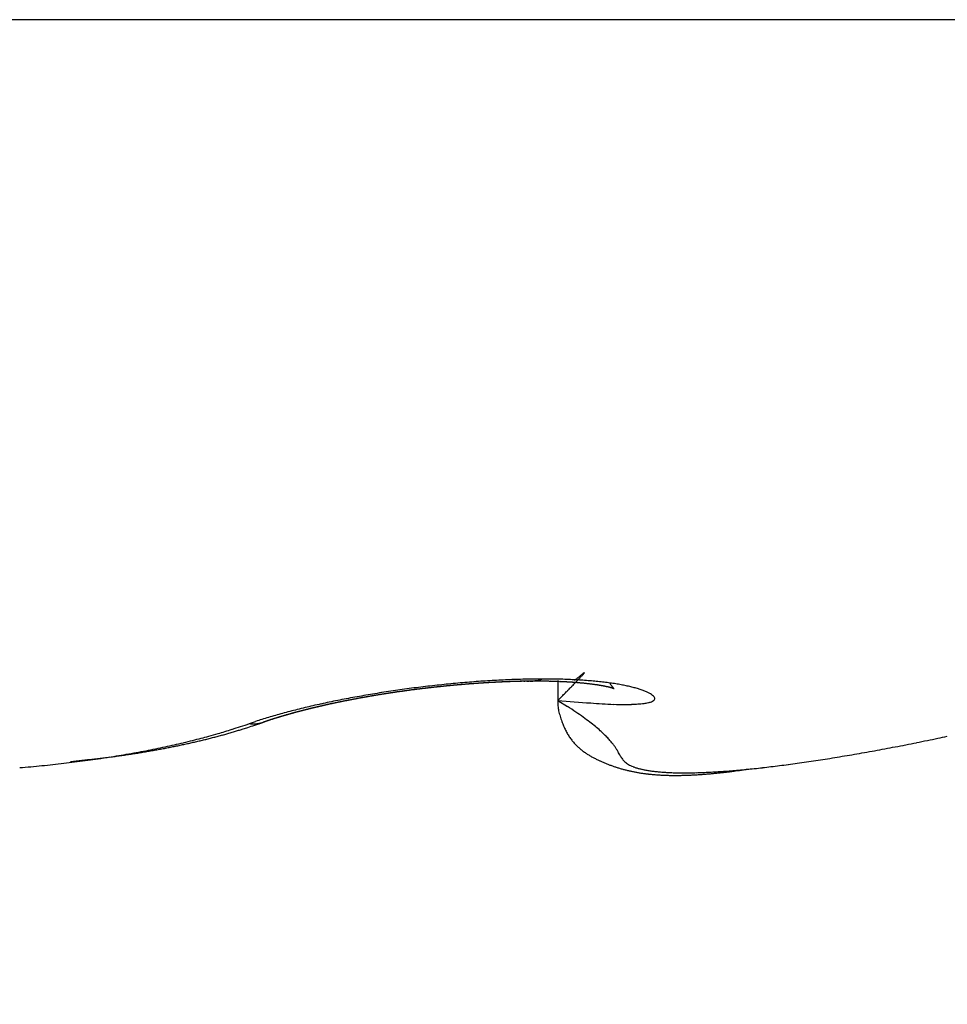
# Model space of a CAD drawing. Units: millimetres. Extents: x -2955 to 5220, y -2994 to 2395.
# Drawn here: x 5134 to 5136, y 2178 to 2180 of the extents above; entities that cross this region are included whole.
import ezdxf

# ---------------------------------------------------------------- set-up
doc = ezdxf.new("R2010")
doc.units = ezdxf.units.MM
for name, color, linetype in [('dimension-Bemassung', 5, 'Continuous'), ('hatching-Schraffur', 5, 'Continuous'), ('outline-Körperkante', 7, 'Continuous'), ('phantom-fiktive Kanten', 6, 'Continuous'), ('Text', 5, 'Continuous')]:
    doc.layers.add(name, color=color, linetype=linetype)

# ---------------------------------------------------------------- blocks, each defined once
blk = doc.blocks.new('406984_WD2201_Verschalungsprofil')
at = {"layer": 'hatching-Schraffur'}
h = blk.add_hatch(dxfattribs=at)
h.set_pattern_fill('ANSI31', color=256, scale=0.5, style=0)
h.set_pattern_definition([(45, (-116.6368, -261.4505), (-1.122532, 1.122532), [])])
h.paths.add_polyline_path([(-2, -98), (-9.7914, -98), (-18.4517, -93), (-23, -93), (-23, -95.5), (-22.2022, -95.5), (-21.5094, -94.3), (-20.6434, -94.8), (-20.3547, -94.3), (-19.4887, -94.8), (-19.2, -94.3), (-12.7914, -98), (-44.25, -98, -1), (-45.75, -98), (-48.25, -98, -1), (-49.75, -98), (-52.25, -98, -1), (-53.75, -98), (-56.25, -98, -1), (-57.75, -98), (-60.25, -98, -1), (-61.75, -98), (-65, -98), (-65, -100), (0, -100), (0, -74.1), (-4, -73.25), (-4, -70.75), (0, -69.9), (0, -8.25), (-2, -8.25), (-2, -14.25), (-4.5, -14.25), (-4.5, -11.75), (-6, -11.75), (-6, -15.75), (-2, -15.75), (-2, -20.4804), (-1.7, -21), (-2, -21.5196), (-2, -68.2803), (-6, -69.1303), (-6, -74.8697), (-2, -75.7197)])
h.paths.add_polyline_path([(-2, -2.25), (-2, -8.25), (0, -8.25), (0, 0), (-82, 0), (-82, -1), (-69, -1), (-68, -2), (-63.75, -2, 1), (-62.25, -2), (-19.75, -2, 1), (-18.25, -2), (-6, -2), (-6, -4.75), (-4.5, -4.75), (-4.5, -2.25)])
blk = doc.blocks.new('WinDrive2201_LR12_Drive')
at = {"layer": 'outline-Körperkante'}
for p, q in [((55.1141, 35.7425), (45.2859, 35.7425)), ((51.4151, 34.5349), (51.4151, 34.4984)), ((51.4452, 34.5348), (51.4473, 34.5366)), ((51.415, 34.4984), (51.4149, 34.4906)), ((51.415, 34.4984), (51.4323, 34.4875)), ((50.8512, 34.4563), (50.8624, 34.4601)), ((50.8772, 34.4589), (50.8764, 34.4586)), ((50.8772, 34.4589), (50.8788, 34.4595)), ((50.8772, 34.4589), (50.8782, 34.4593)), ((50.5243, 34.3872), (50.5348, 34.3882))]:
    blk.add_line(p, q, dxfattribs=at)
for centre, radius, start, end in [((51.8923, 34.0103), 0.6892, 129.2711, 129.4324), ((51.7576, 34.1758), 0.4758, 129.1148, 129.3262), ((51.6614, 34.2928), 0.3243, 128.6904, 128.9693), ((51.3235, 34.6689), 0.1844, 317.0365, 317.5817), ((51.5923, 34.3781), 0.2145, 128.1535, 128.5281), ((51.3758, 34.622), 0.1141, 317.2668, 318.0346), ((51.5429, 34.4411), 0.1345, 127.6603, 128.1732), ((51.5096, 34.4827), 0.0812, 126.2851, 127.0062), ((51.4117, 34.5899), 0.066, 317.8771, 319.0026), ((51.4876, 34.5125), 0.0442, 125.084, 126.153), ((51.4359, 34.5692), 0.0341, 318.6082, 320.4198), ((51.4744, 34.5311), 0.0213, 123.1015, 124.7857), ((51.4508, 34.5574), 0.0151, 319.0971, 322.3241), ((51.4669, 34.5417), 0.00841, 116.791, 119.8105), ((51.459, 34.5514), 0.00498, 318.9015, 326.2878), ((51.4639, 34.5472), 0.00212, 103.6844, 110.1706), ((51.4625, 34.5493), 0.000941, 315.6182, 341.5227), ((51.4632, 34.549), 0.000276, 37.7135, 59.9146), ((51.4633, 34.5491), 0.000149, 291.4462, 33.2535), ((51.4306, 32.3457), 2.1934, 96.1909, 96.6375), ((51.4298, 32.3476), 2.1914, 95.7279, 96.1742), ((51.4292, 32.3631), 2.1759, 95.3056, 95.7538), ((51.4108, 32.5056), 2.0292, 95.3528, 95.4398), ((51.4153, 32.5194), 2.0159, 95.5429, 95.6015), ((51.4074, 32.5121), 2.0224, 95.2403, 95.299), ((51.4131, 32.5134), 2.0217, 95.3526, 95.44), ((51.4092, 32.5243), 2.0104, 95.2659, 95.3245), ((51.4089, 32.5276), 2.0072, 95.1843, 95.272), ((51.4013, 32.527), 2.007, 94.9886, 95.0474), ((51.4128, 32.5395), 1.9956, 95.2916, 95.3504), ((51.4113, 32.5356), 1.9994, 95.1842, 95.2722), ((51.4252, 32.3946), 2.1442, 94.8242, 95.2765), ((51.4049, 32.5328), 2.0016, 94.9885, 95.0474), ((51.4072, 32.5438), 1.9908, 94.9982, 95.0867), ((51.4067, 32.5456), 1.989, 95.013, 95.0719), ((51.4085, 32.5392), 1.9955, 94.9884, 95.0475), ((51.4095, 32.5527), 1.9822, 94.9981, 95.0868), ((51.4102, 32.5522), 1.9827, 95.0129, 95.072), ((51.4053, 32.568), 1.9666, 94.8279, 94.917), ((51.4023, 32.5558), 1.9784, 94.734, 94.7933), ((51.404, 32.5595), 1.975, 94.7339, 94.7933), ((51.4076, 32.5775), 1.9573, 94.8276, 94.9173), ((51.4058, 32.5634), 1.9712, 94.7339, 94.7934), ((51.4035, 32.587), 1.9475, 94.6409, 94.7309), ((51.4075, 32.5769), 1.9578, 94.7572, 94.8168), ((51.4218, 32.4376), 2.101, 94.373, 94.8318), ((51.3996, 32.5715), 1.9626, 94.4547, 94.5145), ((51.3994, 32.6035), 1.9307, 94.4687, 94.5592), ((51.4013, 32.5853), 1.949, 94.4767, 94.5365), ((51.4079, 32.6137), 1.9213, 94.6558, 94.7467), ((51.403, 32.5898), 1.9446, 94.4766, 94.5366), ((51.4047, 32.6038), 1.9308, 94.4988, 94.5589), ((51.3976, 32.6307), 1.9035, 94.2951, 94.3866), ((51.4063, 32.599), 1.9357, 94.4765, 94.5367), ((51.3998, 32.6414), 1.893, 94.2949, 94.3868), ((51.3985, 32.6133), 1.9208, 94.2166, 94.2771), ((51.4002, 32.6089), 1.9254, 94.1957, 94.2563), ((51.402, 32.6589), 1.8757, 94.3089, 94.4014), ((51.4018, 32.6328), 1.9016, 94.2375, 94.2983), ((51.398, 32.6764), 1.858, 94.1338, 94.2268), ((51.3941, 32.6287), 1.9052, 93.9342, 93.9951), ((51.4169, 32.4963), 2.0422, 93.8933, 94.3611), ((51.4051, 32.634), 1.9007, 94.2163, 94.2774), ((51.3941, 32.6821), 1.852, 93.9309, 94.0246), ((51.3974, 32.6489), 1.8853, 93.9537, 94.0149), ((51.3963, 32.7061), 1.8282, 93.957, 94.0513), ((51.399, 32.6545), 1.8798, 93.9536, 94.015), ((51.4006, 32.6603), 1.8741, 93.9535, 94.0151), ((51.3984, 32.7184), 1.816, 93.9567, 94.0516), ((51.3929, 32.6754), 1.8585, 93.6881, 93.7499), ((51.3886, 32.7308), 1.8031, 93.5761, 93.6717), ((51.3946, 32.6815), 1.8526, 93.688, 93.75), ((51.3962, 32.6876), 1.8466, 93.6879, 93.7501), ((51.3967, 32.7496), 1.7848, 93.7787, 93.8749), ((51.3978, 32.6939), 1.8404, 93.6878, 93.7502), ((51.4107, 32.5665), 1.9717, 93.3734, 93.8529), ((51.387, 32.7683), 1.7655, 93.4082, 93.5051), ((51.3902, 32.7094), 1.8245, 93.4195, 93.4821), ((51.4009, 32.7068), 1.8278, 93.6876, 93.7504), ((51.3951, 32.7875), 1.7469, 93.6116, 93.7092), ((51.3934, 32.7316), 1.8025, 93.4367, 93.4998), ((51.3856, 32.8007), 1.7331, 93.2268, 93.3252), ((51.386, 32.7292), 1.8044, 93.1322, 93.1955), ((51.3966, 32.745), 1.7893, 93.4365, 93.5), ((51.3878, 32.8202), 1.7138, 93.2375, 93.3366), ((51.3892, 32.7521), 1.7818, 93.1479, 93.2117), ((51.3899, 32.8338), 1.7003, 93.2371, 93.337), ((51.3908, 32.7593), 1.7747, 93.1478, 93.2118), ((51.3923, 32.7752), 1.759, 93.1638, 93.2281), ((51.3864, 32.8536), 1.6804, 93.0542, 93.1549), ((51.4061, 32.6462), 1.8918, 92.8823, 93.376), ((51.3851, 32.7817), 1.7521, 92.8737, 92.9382), ((51.3832, 32.8738), 1.66, 92.88, 92.9813), ((51.3956, 32.787), 1.7473, 93.1636, 93.2283), ((51.3886, 32.7995), 1.7344, 92.8883, 92.9531), ((51.386, 32.8714), 1.6625, 92.87, 92.9714), ((51.3903, 32.804), 1.73, 92.8882, 92.9532), ((51.3831, 32.8873), 1.6465, 92.6941, 92.7958), ((51.3832, 32.8085), 1.7252, 92.5965, 92.6617), ((51.3937, 32.8223), 1.7119, 92.903, 92.9683), ((51.3858, 32.8968), 1.6372, 92.7034, 92.8054), ((51.3867, 32.8271), 1.7068, 92.6098, 92.6753), ((51.3829, 32.9022), 1.6317, 92.5068, 92.609), ((51.3884, 32.8326), 1.7014, 92.6097, 92.6754), ((51.3814, 32.8465), 1.6872, 92.3284, 92.3943), ((51.4009, 32.7351), 1.8028, 92.3471, 92.858), ((51.38, 32.9126), 1.6211, 92.3182, 92.4208), ((51.3918, 32.8524), 1.6817, 92.6231, 92.6892), ((51.3826, 32.93), 1.6039, 92.3345, 92.4374), ((51.3848, 32.8667), 1.6672, 92.3404, 92.4068), ((51.3865, 32.873), 1.6609, 92.3403, 92.4069), ((51.3852, 32.9357), 1.5983, 92.3343, 92.4376), ((51.3796, 32.8876), 1.6461, 92.0545, 92.1214), ((51.3823, 32.9484), 1.5855, 92.143, 92.2468), ((51.3898, 32.8943), 1.6398, 92.3524, 92.4195), ((51.383, 32.9007), 1.6331, 92.0543, 92.1217), ((51.3794, 32.9604), 1.5733, 91.9504, 92.0546), ((51.3846, 32.9163), 1.6176, 92.0651, 92.1328), ((51.382, 32.9793), 1.5546, 91.9643, 92.069), ((51.3779, 32.9233), 1.6104, 91.7653, 91.8333), ((51.3952, 32.8342), 1.7036, 91.7611, 92.2935), ((51.3879, 32.9389), 1.5951, 92.0758, 92.1441), ((51.3791, 32.9867), 1.5471, 91.7625, 91.8677), ((51.3812, 32.9455), 1.5883, 91.7745, 91.843), ((51.3763, 33.0063), 1.5274, 91.5721, 91.6779), ((51.3829, 32.9624), 1.5714, 91.7838, 91.8528), ((51.3844, 32.9724), 1.5615, 91.7836, 91.853), ((51.3789, 33.0145), 1.5193, 91.5718, 91.6782), ((51.3779, 32.9857), 1.548, 91.4887, 91.5583), ((51.3814, 33.0347), 1.4991, 91.583, 91.6901), ((51.3799, 32.9843), 1.5495, 91.4887, 91.5582), ((51.3812, 33.0129), 1.5209, 91.4964, 91.5668), ((51.3786, 33.0491), 1.4848, 91.3834, 91.4911), ((51.3819, 33.0564), 1.4774, 91.4953, 91.5679), ((51.3759, 33.0646), 1.4692, 91.1822, 91.2906), ((51.3916, 32.9462), 1.5915, 91.1958, 91.7551), ((51.3767, 33.0275), 1.5063, 91.1966, 91.2674), ((51.3906, 32.8782), 1.6559, 91.5076, 91.572), ((51.3784, 33.0796), 1.4542, 91.1863, 91.2955), ((51.3713, 33.0935), 1.4402, 90.8922, 90.9658), ((51.3758, 33.101), 1.4328, 90.9866, 91.0966), ((51.3724, 33.4938), 1.04, 91.1947, 91.2961), ((51.3862, 32.9472), 1.5867, 91.2121, 91.2786), ((51.3783, 33.1166), 1.4172, 90.99, 91.1008), ((51.3129, 37.0549), 2.5217, 270.9029, 270.9452), ((51.3757, 33.1334), 1.4004, 90.7836, 90.8953), ((51.3727, 33.4879), 1.0458, 90.9, 90.9992), ((51.3582, 34.3528), 0.1808, 90.0536, 90.6049), ((51.3783, 33.1496), 1.3842, 90.7862, 90.8988), ((51.2982, 37.4026), 2.8696, 271.1936, 271.2313), ((51.3896, 33.043), 1.4947, 90.6101, 91.1944), ((51.3758, 33.172), 1.3618, 90.5798, 90.6934), ((51.3578, 34.6059), 0.0723, 271.6214, 273.2867), ((51.3553, 34.3093), 0.2245, 87.9107, 88.2962), ((51.3733, 33.1938), 1.34, 90.3703, 90.4849), ((51.3626, 34.5301), 0.00374, 65.0238, 76.0961), ((51.3642, 34.5491), 0.0156, 269.9262, 280.6756), ((51.3759, 33.2066), 1.3272, 90.3697, 90.4854), ((51.3647, 34.5709), 0.0372, 273.6916, 286.846), ((51.3736, 33.2288), 1.305, 90.157, 90.2738), ((51.3762, 33.2519), 1.2819, 90.158, 90.276), ((51.374, 33.2695), 1.2643, 89.9404, 90.0596), ((51.3868, 33.1284), 1.4092, 89.9275, 90.5337), ((51.3766, 33.2926), 1.2412, 89.9398, 90.0602), ((51.2969, 34.9642), 0.4361, 280.375, 282.1448), ((51.3745, 33.3101), 1.2237, 89.7188, 89.8405), ((51.3771, 33.3329), 1.2009, 89.7164, 89.8395), ((51.3751, 33.3503), 1.1835, 89.4919, 89.6163), ((51.3733, 33.3682), 1.1656, 89.2657, 89.3915), ((51.3759, 33.3945), 1.1393, 89.257, 89.3843), ((51.3876, 33.2089), 1.3288, 89.332, 89.9602), ((51.3742, 33.4077), 1.126, 89.0298, 89.1586), ((51.3769, 33.4336), 1.1001, 89.0182, 89.1485), ((51.3753, 33.4468), 1.087, 88.7883, 88.9201), ((51.378, 33.4722), 1.0615, 88.7737, 88.907), ((51.3765, 33.4895), 1.0443, 88.5353, 88.6703), ((51.3872, 33.2787), 1.259, 88.6279, 89.2742), ((51.3751, 33.5061), 1.0277, 88.2951, 88.4317), ((51.3779, 33.5315), 1.0023, 88.2739, 88.4123), ((51.3806, 33.5437), 0.9899, 88.2731, 88.4132), ((51.3794, 33.5686), 0.9651, 88.0119, 88.1539), ((51.3782, 33.5847), 0.949, 87.7625, 87.9063), ((51.381, 33.6013), 0.9324, 87.7524, 87.8981), ((51.3884, 33.3587), 1.179, 87.9233, 88.5952), ((51.38, 33.6249), 0.9088, 87.4791, 87.6268), ((51.3828, 33.6412), 0.8925, 87.4676, 87.6173), ((51.3819, 33.6568), 0.8769, 87.2095, 87.3613), ((51.3848, 33.6765), 0.8571, 87.1849, 87.3388), ((51.384, 33.6955), 0.8382, 86.9092, 87.0653), ((51.3833, 33.7147), 0.819, 86.6287, 86.787), ((51.3905, 33.44), 1.0977, 87.1747, 87.8758), ((51.3862, 33.7297), 0.8038, 86.6129, 86.7736), ((51.3891, 33.7486), 0.7848, 86.5821, 86.7452), ((51.3886, 33.7668), 0.7667, 86.2925, 86.458), ((51.3881, 33.7818), 0.7518, 86.0155, 86.1835), ((49.0258, 36.8682), 3.365, 315.8369, 315.908), ((51.391, 33.7995), 0.7339, 85.9785, 86.1491), ((51.3907, 33.8175), 0.716, 85.6769, 85.8503), ((49.4996, 36.4222), 2.7144, 315.7097, 315.7896), ((51.3944, 33.5266), 1.011, 86.417, 87.155), ((51.3937, 33.8316), 0.7017, 85.656, 85.832), ((49.9025, 36.0184), 2.144, 316.0173, 316.1089), ((51.3934, 33.8523), 0.6811, 85.3259, 85.5048), ((52.9336, 32.7693), 2.3092, 129.9979, 130.0627), ((50.3342, 35.609), 1.5492, 315.9501, 316.0689), ((51.3933, 33.866), 0.6674, 85.0331, 85.2149), ((52.8074, 32.9139), 2.1173, 129.8323, 129.8986), ((50.6364, 35.3158), 1.1281, 316.1429, 316.2949), ((51.3963, 33.883), 0.6502, 84.9852, 85.17), ((52.4649, 33.3196), 1.5864, 129.636, 129.7185), ((50.8566, 35.1094), 0.8263, 316.0993, 316.2876), ((52.0934, 33.7687), 1.0035, 129.5362, 129.6562), ((51.3993, 33.8964), 0.6367, 84.9601, 85.148), ((51.0212, 34.9511), 0.598, 316.3499, 316.5877), ((51.3993, 33.913), 0.62, 84.6348, 84.8259), ((51.1539, 34.8265), 0.4159, 316.4831, 316.7901), ((51.2503, 34.7358), 0.2835, 316.8136, 317.2197), ((51.3994, 33.9322), 0.601, 84.276, 84.4705), ((51.3991, 33.6112), 0.9262, 85.5999, 86.3781), ((51.4018, 33.9393), 0.5937, 84.2476, 84.4435), ((51.4035, 33.9417), 0.5911, 84.192, 84.3868), ((51.4025, 33.9466), 0.5863, 83.8485, 84.0431), ((51.4013, 33.95), 0.5831, 83.4987, 83.6926), ((51.4033, 33.9564), 0.5765, 83.4332, 83.6272), ((51.4052, 33.9646), 0.5681, 83.3325, 83.5264), ((51.4043, 33.6971), 0.8401, 84.677, 85.506), ((51.4044, 33.9757), 0.5572, 82.9277, 83.1225), ((51.4064, 33.9828), 0.5499, 82.8532, 83.0485), ((51.4088, 33.9926), 0.5399, 82.7766, 82.9734), ((51.4082, 34.0072), 0.5255, 82.3064, 82.5044), ((51.4107, 34.0187), 0.5137, 82.2209, 82.4212), ((51.4132, 34.0321), 0.5001, 82.0898, 82.2922), ((51.416, 34.048), 0.484, 81.9537, 82.1593), ((51.4117, 33.7816), 0.7553, 83.7585, 84.6446), ((51.4159, 34.0656), 0.4666, 81.4317, 81.6402), ((51.4217, 34.0828), 0.4488, 81.6177, 81.8305), ((51.4219, 34.0989), 0.4328, 81.1188, 81.3358), ((51.4252, 34.1172), 0.4142, 80.9531, 81.1757), ((51.4283, 34.1369), 0.3942, 80.7236, 80.9517), ((51.4317, 34.1583), 0.3725, 80.4815, 80.7169), ((51.4198, 33.8655), 0.6711, 82.7071, 83.6642), ((51.4291, 33.9454), 0.5906, 81.5856, 82.6237), ((51.6574, 34.6255), 0.1757, 212.965, 213.7771), ((51.5554, 34.5562), 0.0524, 212.7839, 214.7712), ((51.5544, 34.5556), 0.0513, 214.879, 216.0716), ((51.4392, 34.0226), 0.5128, 80.2911, 81.4308), ((51.4507, 34.0941), 0.4404, 78.9442, 80.2024), ((51.4626, 34.1608), 0.3726, 77.3726, 78.7791), ((51.3987, 32.5727), 1.9641, 99.4436, 99.9257), ((51.4008, 32.5458), 1.991, 98.8948, 99.3752), ((51.3974, 32.6627), 1.872, 99.7129, 99.7744), ((51.3895, 32.646), 1.8871, 99.3227, 99.4141), ((51.3904, 32.6517), 1.8817, 99.3849, 99.4463), ((51.3833, 32.6508), 1.8815, 99.1045, 99.1659), ((51.3934, 32.6348), 1.8988, 99.292, 99.3831), ((51.3949, 32.64), 1.8939, 99.3387, 99.4), ((51.3971, 32.6246), 1.9095, 99.2614, 99.3523), ((51.3971, 32.6488), 1.8856, 99.385, 99.4463), ((51.3899, 32.6384), 1.8947, 99.0597, 99.1209), ((51.3946, 32.6203), 1.9132, 99.0748, 99.1655), ((51.392, 32.6288), 1.9045, 99.0152, 99.0764), ((51.3982, 32.6109), 1.9232, 99.045, 99.1355), ((51.4084, 32.5119), 2.0257, 98.485, 98.9606), ((51.3942, 32.6375), 1.8963, 99.0597, 99.1209), ((51.3962, 32.6282), 1.9058, 99.0152, 99.0764), ((51.3954, 32.6011), 1.9324, 98.8297, 98.92), ((51.3984, 32.6278), 1.9065, 99.0152, 99.0764), ((51.3989, 32.5987), 1.9353, 98.8298, 98.9199), ((51.391, 32.6283), 1.9049, 98.737, 98.7982), ((51.393, 32.6189), 1.9145, 98.6943, 98.7554), ((51.4024, 32.5961), 1.9384, 98.8298, 98.9199), ((51.4044, 32.6197), 1.9154, 98.9712, 99.0323), ((51.3994, 32.5881), 1.9458, 98.6156, 98.7056), ((51.3876, 32.62), 1.9126, 98.4169, 98.4781), ((51.3989, 32.6211), 1.9132, 98.6942, 98.7554), ((51.4027, 32.5799), 1.9545, 98.5875, 98.6774), ((51.4129, 32.4727), 2.0651, 97.9764, 98.4464), ((51.4009, 32.6218), 1.9128, 98.6942, 98.7555), ((51.3996, 32.5791), 1.9548, 98.4026, 98.4924), ((51.3934, 32.6139), 1.9195, 98.3759, 98.4371), ((51.3953, 32.6149), 1.9188, 98.3759, 98.4371), ((51.4028, 32.5717), 1.9626, 98.3753, 98.465), ((51.3971, 32.6167), 1.9173, 98.3758, 98.4372), ((51.4059, 32.5717), 1.963, 98.3753, 98.465), ((51.399, 32.618), 1.9163, 98.3758, 98.4372), ((51.4007, 32.6109), 1.9236, 98.3352, 98.3966), ((51.4027, 32.5715), 1.9628, 98.1908, 98.2805), ((51.3933, 32.6124), 1.921, 98.06, 98.1215), ((51.4057, 32.566), 1.9687, 98.1641, 98.2538), ((51.395, 32.624), 1.9098, 98.0993, 98.1609), ((51.3968, 32.6076), 1.9262, 98.021, 98.0826), ((51.4023, 32.5664), 1.9678, 97.98, 98.0697), ((51.4207, 32.4316), 2.1069, 97.5702, 98.0329), ((51.3984, 32.6205), 1.9136, 98.0599, 98.1216), ((51.4052, 32.5613), 1.9732, 97.9541, 98.0439), ((51.3912, 32.6203), 1.9128, 97.7845, 97.8461), ((51.403, 32.6077), 1.927, 98.021, 98.0826), ((51.4024, 32.5584), 1.9757, 97.7705, 97.8601), ((51.3964, 32.6126), 1.9212, 97.7846, 97.846), ((51.4065, 32.5514), 1.9832, 97.7707, 97.8599), ((51.3993, 32.5972), 1.9369, 97.747, 97.8082), ((51.4021, 32.5919), 1.9425, 97.7471, 97.8082), ((51.4104, 32.5452), 1.9899, 97.7708, 97.8598), ((51.3955, 32.5869), 1.9466, 97.4727, 97.5335), ((51.4079, 32.5325), 2.0021, 97.5625, 97.6512), ((51.4076, 32.5822), 1.9529, 97.7473, 97.808), ((51.4254, 32.3844), 2.1544, 97.0727, 97.5269), ((51.4053, 32.527), 2.0073, 97.3792, 97.4676), ((51.4009, 32.5678), 1.9663, 97.4368, 97.4973), ((51.4036, 32.5728), 1.9617, 97.4729, 97.5333), ((51.4157, 32.5215), 2.0141, 97.5628, 97.6509), ((51.3968, 32.5587), 1.9748, 97.1633, 97.2236), ((51.4089, 32.564), 1.971, 97.473, 97.5331), ((51.4064, 32.5101), 2.0242, 97.1726, 97.2605), ((51.402, 32.5502), 1.9839, 97.1635, 97.2235), ((51.4101, 32.5118), 2.023, 97.196, 97.2837), ((51.4046, 32.5464), 1.988, 97.1635, 97.2234), ((51.4138, 32.5011), 2.034, 97.1729, 97.2603), ((51.4072, 32.5424), 1.9923, 97.1636, 97.2233), ((51.4098, 32.5389), 1.9961, 97.1637, 97.2233), ((51.4174, 32.497), 2.0385, 97.173, 97.2602), ((51.4302, 32.3565), 2.1826, 96.6595, 97.1085), ((51.4027, 32.5352), 1.9988, 96.8898, 96.9493), ((51.4078, 32.4936), 2.0408, 96.8066, 96.8937), ((51.4148, 32.532), 2.0035, 97.1638, 97.2232), ((51.4076, 32.5287), 2.0059, 96.8899, 96.9492), ((51.418, 32.4836), 2.0519, 96.9674, 97.0543), ((51.4101, 32.5259), 2.009, 96.8899, 96.9491), ((51.4148, 32.4875), 2.0476, 96.8067, 96.8935), ((51.4028, 32.5229), 2.0111, 96.6157, 96.6748), ((51.4149, 32.5107), 2.0247, 96.8569, 96.9159), ((51.4117, 32.4849), 2.0498, 96.6233, 96.71), ((51.4076, 32.5177), 2.0168, 96.6158, 96.6747), ((51.415, 32.4764), 2.0587, 96.602, 96.6886), ((51.41, 32.5156), 2.0192, 96.6159, 96.6747), ((51.4123, 32.5035), 2.0314, 96.5841, 96.6428), ((51.4184, 32.4812), 2.0543, 96.6234, 96.7099), ((51.4049, 32.5115), 2.0227, 96.3414, 96.4001), ((51.415, 32.4733), 2.0617, 96.4191, 96.5055), ((51.4169, 32.5095), 2.026, 96.616, 96.6746), ((51.4094, 32.4983), 2.0363, 96.3109, 96.3695), ((51.4116, 32.4789), 2.0558, 96.2562, 96.3425), ((51.4117, 32.5065), 2.0285, 96.3414, 96.4), ((51.4214, 32.4718), 2.064, 96.4191, 96.5054), ((51.4041, 32.5053), 2.0288, 96.0666, 96.1251), ((51.4161, 32.4943), 2.041, 96.311, 96.3694), ((51.4113, 32.4782), 2.0565, 96.0724, 96.1587), ((51.4085, 32.5033), 2.0312, 96.0666, 96.1251), ((51.4144, 32.4718), 2.0632, 96.0527, 96.139), ((51.4107, 32.5024), 2.0323, 96.0667, 96.1251), ((51.4128, 32.502), 2.033, 96.0667, 96.1251), ((51.4174, 32.4789), 2.0564, 96.0724, 96.1587), ((51.415, 32.5015), 2.0337, 96.0667, 96.125), ((51.4138, 32.48), 2.0549, 95.8884, 95.9747), ((51.4072, 32.5015), 2.033, 95.7915, 95.8499), ((51.4093, 32.5013), 2.0333, 95.7916, 95.8499), ((51.4168, 32.4814), 2.0539, 95.8883, 95.9747), ((51.4114, 32.5016), 2.0332, 95.7915, 95.8499), ((51.4131, 32.4831), 2.0518, 95.7042, 95.7906), ((51.4134, 32.5018), 2.0332, 95.7915, 95.8499), ((51.4056, 32.5025), 2.0318, 95.5161, 95.5745), ((51.416, 32.4848), 2.0504, 95.7042, 95.7907), ((51.4175, 32.503), 2.0325, 95.7915, 95.8499), ((51.4122, 32.4947), 2.0402, 95.5379, 95.6245), ((51.4096, 32.514), 2.0208, 95.543, 95.6014), ((51.4018, 32.5055), 2.0285, 95.2404, 95.2989), ((51.4148, 32.4929), 2.0423, 95.5198, 95.6066), ((51.4135, 32.5172), 2.0179, 95.543, 95.6014), ((42.0275, 43.6987), 13.1441, 315.63225, 315.67284), ((45.9696, 39.8405), 7.6282, 315.71381, 315.75524), ((44.3686, 41.38), 9.8493, 315.83766, 315.85987), ((47.8007, 38.0726), 5.083, 315.6721, 315.7181), ((51.4351, 34.1786), 0.352, 80.2268, 80.4695), ((51.4387, 34.1979), 0.3323, 80.025, 80.277), ((51.4422, 34.2206), 0.3094, 79.6732, 79.9348), ((51.446, 34.2399), 0.2897, 79.4472, 79.7207), ((51.4496, 34.2622), 0.2672, 79.0526, 79.3386), ((51.4534, 34.283), 0.246, 78.713, 79.0144), ((51.4571, 34.3024), 0.2262, 78.3521, 78.67), ((51.461, 34.3239), 0.2044, 77.8689, 78.207), ((51.4664, 34.3422), 0.1854, 77.9313, 78.2914), ((51.4701, 34.362), 0.1653, 77.3891, 77.776), ((51.4737, 34.3787), 0.1482, 76.9167, 77.3333), ((51.4774, 34.3978), 0.1288, 76.1464, 76.5996), ((51.481, 34.4139), 0.1123, 75.4298, 75.9248), ((51.4855, 34.4279), 0.0976, 75.3918, 75.9373), ((51.4886, 34.4423), 0.0829, 74.3862, 74.9882), ((51.4928, 34.4553), 0.0692, 74.099, 74.778), ((51.4959, 34.4672), 0.0569, 73.0544, 73.8314), ((51.4979, 34.4754), 0.0485, 71.6501, 72.4941), ((53.8063, 36.2353), 2.8606, 216.7068, 216.7216), ((51.4992, 34.4786), 0.0451, 71.1431, 71.987), ((51.5655, 34.5645), 0.0654, 217.2767, 217.9512), ((51.5006, 34.4819), 0.0415, 70.5509, 71.3979), ((51.5484, 34.55), 0.0431, 216.7775, 217.8304), ((51.5548, 34.5562), 0.0519, 218.8973, 219.6815), ((51.5004, 34.4831), 0.0404, 68.9242, 69.727), ((51.5604, 34.5598), 0.0586, 218.9163, 219.5351), ((51.5019, 34.4854), 0.0377, 69.0548, 69.8331), ((51.5544, 34.5553), 0.0511, 219.8491, 220.5094), ((51.502, 34.4863), 0.0368, 68.0692, 68.7882), ((51.5507, 34.5526), 0.0465, 220.9489, 221.6205), ((51.5032, 34.4879), 0.0349, 68.124, 68.7941), ((51.5542, 34.5554), 0.051, 221.3629, 221.9042), ((51.5021, 34.4855), 0.0376, 67.3395, 67.9002), ((51.56, 34.5606), 0.0588, 221.974, 222.3949), ((51.4999, 34.4828), 0.0409, 65.6319, 66.077), ((51.585, 34.5843), 0.0932, 222.7615, 222.9963), ((50.967, 34.0367), 0.7325, 41.3348, 41.3608), ((51.4912, 34.4582), 0.067, 67.2689, 67.4914), ((51.4963, 34.5005), 0.0288, 43.2567, 43.8057), ((51.5733, 34.6602), 0.1511, 248.1577, 248.2394), ((51.5108, 34.5141), 0.00895, 42.5174, 44.0112), ((51.5233, 34.5334), 0.0148, 246.0335, 246.7078), ((51.5154, 34.5182), 0.00273, 40.8546, 44.5642), ((51.5184, 34.5233), 0.00366, 253.852, 255.6377), ((51.517, 34.5195), 0.000718, 36.6096, 47.3648), ((51.5178, 34.5208), 0.00105, 253.7066, 258.2209), ((51.5175, 34.5198), 0.000102, 6.4, 53.0897), ((51.5175, 34.5199), 0.000147, 296.6624, 310.7177), ((51.5176, 34.5198), 0.0000383, 341.4482, 46.6243), ((51.4748, 34.2215), 0.3108, 75.5287, 77.1112), ((51.488, 34.2765), 0.2542, 73.5014, 75.3129), ((51.501, 34.3244), 0.2045, 71.0787, 73.1686), ((51.5139, 34.3658), 0.1613, 68.2103, 70.6582), ((51.5272, 34.4026), 0.1221, 64.652, 67.5726), ((51.5417, 34.4366), 0.0852, 60.049, 63.7322), ((51.5571, 34.467), 0.0512, 52.8857, 57.9939), ((51.5707, 34.4877), 0.0266, 41.4083, 49.2592), ((51.3202, 32.9526), 1.5762, 102.3848, 102.9354), ((51.3379, 32.8729), 1.6578, 101.8594, 102.3924), ((51.3162, 33.0298), 1.4963, 102.6301, 102.7), ((51.3167, 33.0428), 1.4837, 102.7051, 102.81), ((51.3194, 33.0322), 1.4946, 102.6995, 102.7691), ((51.316, 33.0229), 1.503, 102.4085, 102.5127), ((51.3145, 33.0174), 1.508, 102.3237, 102.3929), ((51.326, 33.0028), 1.5248, 102.5621, 102.631), ((51.3211, 33.0128), 1.5139, 102.4089, 102.5124), ((51.3211, 32.9961), 1.5302, 102.2571, 102.3256), ((51.326, 32.992), 1.5353, 102.3195, 102.4222), ((51.3242, 32.9818), 1.5449, 102.191, 102.2593), ((51.3559, 32.7948), 1.738, 101.3949, 101.9123), ((51.3359, 32.9754), 1.5537, 102.4948, 102.5628), ((51.3254, 32.9763), 1.5505, 102.0727, 102.1748), ((51.3306, 32.9612), 1.5664, 102.1257, 102.1935), ((51.3358, 32.9561), 1.5725, 102.1878, 102.2892), ((51.3339, 32.955), 1.5731, 102.1259, 102.1933), ((51.3284, 32.9409), 1.5857, 101.7598, 101.827), ((51.3294, 32.9466), 1.5804, 101.7852, 101.8859), ((51.3401, 32.9264), 1.6024, 101.9971, 102.064), ((51.3397, 32.9324), 1.5965, 101.9443, 102.0445), ((51.3432, 32.9297), 1.5998, 102.0614, 102.1281), ((51.3377, 32.9068), 1.6211, 101.6356, 101.702), ((51.3445, 32.9119), 1.6175, 101.8599, 101.9594), ((51.3493, 32.9017), 1.6284, 101.934, 102.0002), ((51.3432, 32.904), 1.625, 101.6605, 101.7595), ((51.3682, 32.7293), 1.8046, 100.8595, 101.3653), ((51.3437, 32.8963), 1.6326, 101.6358, 101.7017), ((51.3466, 32.8828), 1.6464, 101.5746, 101.6403), ((51.3479, 32.8839), 1.6455, 101.5786, 101.677), ((51.3496, 32.8776), 1.6521, 101.5747, 101.6402), ((51.3464, 32.8707), 1.6582, 101.3402, 101.4382), ((51.3524, 32.8644), 1.6656, 101.514, 101.5793), ((51.3553, 32.86), 1.6705, 101.5141, 101.5792), ((51.3565, 32.8585), 1.6722, 101.4979, 101.5955), ((51.349, 32.8568), 1.6724, 101.2182, 101.2832), ((51.3542, 32.8551), 1.6751, 101.3008, 101.3981), ((51.3606, 32.8442), 1.687, 101.4542, 101.519), ((51.3543, 32.8323), 1.6974, 101.1017, 101.1663), ((51.3521, 32.8388), 1.6906, 101.026, 101.123), ((51.357, 32.8286), 1.7015, 101.1017, 101.1663), ((51.381, 32.6677), 1.8675, 100.3939, 100.889), ((51.3615, 32.83), 1.7011, 101.1833, 101.2802), ((51.3595, 32.8258), 1.7048, 101.1018, 101.1662), ((51.3621, 32.8133), 1.7175, 101.0444, 101.1087), ((51.3593, 32.82), 1.7104, 100.9498, 101.0464), ((51.3646, 32.8106), 1.7207, 101.0445, 101.1086), ((51.3627, 32.8175), 1.7136, 100.9499, 101.0463), ((51.3672, 32.7983), 1.7332, 100.9877, 101.0517), ((51.3607, 32.7958), 1.7345, 100.6969, 100.7608), ((51.3604, 32.8018), 1.7286, 100.6808, 100.7769), ((51.3723, 32.7836), 1.7487, 100.9315, 100.9953), ((51.3639, 32.7934), 1.7374, 100.6442, 100.7402), ((51.3657, 32.7812), 1.7498, 100.6422, 100.7058), ((51.3683, 32.7782), 1.7532, 100.6422, 100.7057), ((51.3674, 32.7903), 1.7411, 100.6443, 100.7401), ((51.3892, 32.616), 1.9198, 99.8697, 100.3575), ((51.3707, 32.7669), 1.7647, 100.5879, 100.6514), ((51.3706, 32.7772), 1.7547, 100.5718, 100.6675), ((51.3732, 32.7641), 1.768, 100.588, 100.6513), ((51.3756, 32.753), 1.7793, 100.5343, 100.5975), ((51.3684, 32.7668), 1.7645, 100.3444, 100.4398), ((51.3691, 32.7496), 1.7815, 100.2472, 100.3103), ((51.3724, 32.7615), 1.7703, 100.3445, 100.4396), ((51.3809, 32.737), 1.796, 100.4812, 100.5441), ((51.3745, 32.733), 1.7988, 100.1955, 100.2583), ((51.3767, 32.748), 1.7844, 100.3097, 100.4043), ((51.3771, 32.7297), 1.8026, 100.1955, 100.2582), ((51.3751, 32.7337), 1.7982, 100.0844, 100.1786), ((51.3798, 32.7259), 1.8067, 100.1956, 100.2581), ((51.3823, 32.7046), 1.8281, 100.0935, 100.1559), ((51.3796, 32.7196), 1.8129, 100.0506, 100.1444), ((51.3849, 32.7104), 1.8228, 100.1444, 100.2066), ((51.3777, 32.7066), 1.8253, 99.8274, 99.9207), ((51.3782, 32.6986), 1.8333, 99.81, 99.8722), ((51.39, 32.6956), 1.8384, 100.0936, 100.1557), ((51.3881, 32.6934), 1.8402, 99.9837, 100.0767), ((51.3832, 32.6933), 1.8395, 99.8102, 99.8721), ((51.3799, 32.6871), 1.845, 99.6055, 99.6981), ((51.3857, 32.6813), 1.8517, 99.7612, 99.8231), ((51.388, 32.6793), 1.854, 99.7613, 99.823), ((51.3902, 32.6744), 1.8592, 99.7623, 99.8546), ((51.3812, 32.6677), 1.8644, 99.4315, 99.4932), ((51.388, 32.6627), 1.8703, 99.5419, 99.6338), ((51.3928, 32.666), 1.8679, 99.7128, 99.7745), ((51.3859, 32.664), 1.8688, 99.4316, 99.4931), ((51.392, 32.6508), 1.8828, 99.5103, 99.602), ((51.4773, 34.4938), 0.0625, 182.9393, 190.9188), ((18.0126, 67.0994), 46.6749, 315.69559, 315.71115), ((51.6885, 37.8466), 3.3594, 265.3296, 266.3553), ((51.5393, 35.2014), 0.7103, 264.8051, 268.1823), ((51.5371, 34.8532), 0.3623, 266.7813, 270.1657), ((51.4561, 36.4816), 1.9924, 272.3597, 272.6925), ((51.5406, 34.7285), 0.2372, 272.2016, 275.0065), ((51.5582, 34.5896), 0.0975, 271.8151, 278.3303), ((51.5675, 34.5452), 0.0523, 275.336, 284.2813), ((51.5758, 34.5185), 0.0244, 280.684, 294.2375), ((51.5835, 34.505), 0.00901, 284.96, 311.7345), ((51.5875, 34.5022), 0.00443, 297.594, 336.7693), ((51.5806, 34.4988), 0.0119, 19.4398, 32.7662), ((51.5865, 34.5022), 0.0054, 340.7693, 6.1774), ((51.1997, 33.4205), 1.093, 105.2827, 105.9887), ((51.2266, 33.3221), 1.195, 104.6183, 105.2818), ((51.1817, 33.5574), 0.9517, 106.0121, 106.1512), ((51.1839, 33.5563), 0.9534, 106.1544, 106.247), ((51.1878, 33.5421), 0.9681, 106.0518, 106.1435), ((51.1875, 33.5416), 0.9685, 105.9446, 106.0819), ((51.1853, 33.5283), 0.9806, 105.5967, 105.6878), ((51.1931, 33.5222), 0.9887, 105.8103, 105.9459), ((51.1954, 33.5205), 0.991, 105.9507, 106.0409), ((51.1927, 33.5005), 1.0095, 105.4016, 105.4911), ((51.1945, 33.5021), 1.0084, 105.4442, 105.578), ((51.203, 33.4927), 1.0198, 105.7516, 105.8403), ((51.2526, 33.2273), 1.2933, 104.0449, 104.6737), ((51.2042, 33.4828), 1.0296, 105.5482, 105.6806), ((51.2067, 33.4789), 1.034, 105.6538, 105.7418), ((51.2039, 33.4712), 1.0407, 105.3065, 105.3938), ((51.2055, 33.4671), 1.0451, 105.253, 105.3837), ((51.2076, 33.4574), 1.055, 105.2118, 105.2985), ((51.2153, 33.4478), 1.0663, 105.3575, 105.4868), ((51.218, 33.4431), 1.0715, 105.462, 105.548), ((51.2149, 33.4294), 1.084, 105.0258, 105.1112), ((51.2164, 33.4319), 1.0819, 105.0663, 105.1941), ((51.2186, 33.4149), 1.0989, 104.9345, 105.0192), ((51.2218, 33.4079), 1.1065, 104.8833, 105.0098), ((51.2291, 33.4076), 1.1087, 105.2748, 105.3589), ((51.2261, 33.3927), 1.1223, 104.8445, 104.928), ((51.2275, 33.3915), 1.1238, 104.8238, 104.9488), ((51.2299, 33.378), 1.1375, 104.7553, 104.8382), ((51.2784, 33.1305), 1.3935, 103.5079, 104.1058), ((51.2331, 33.3754), 1.1408, 104.7647, 104.8883), ((51.2337, 33.3698), 1.1463, 104.7557, 104.8379), ((51.2374, 33.3553), 1.1613, 104.6675, 104.7491), ((51.2388, 33.3541), 1.1629, 104.6472, 104.7694), ((51.2412, 33.3403), 1.1768, 104.5804, 104.6614), ((51.2442, 33.3337), 1.184, 104.5315, 104.6525), ((51.2449, 33.3258), 1.1918, 104.4942, 104.5747), ((51.2486, 33.3179), 1.2003, 104.4945, 104.5744), ((51.245, 33.3173), 1.2001, 104.2534, 104.3732), ((51.2522, 33.3035), 1.2152, 104.4093, 104.4887), ((51.2503, 33.297), 1.221, 104.1419, 104.2605), ((51.2487, 33.2886), 1.2288, 103.9968, 104.0757), ((51.2595, 33.2815), 1.2383, 104.3254, 104.4037), ((51.2607, 33.2809), 1.2392, 104.3059, 104.4233), ((51.2991, 33.0411), 1.4853, 102.9077, 103.4806), ((51.2632, 33.2667), 1.2535, 104.2422, 104.32), ((51.261, 33.2609), 1.2586, 103.9781, 104.0944), ((51.2593, 33.2525), 1.2664, 103.835, 103.9124), ((51.2703, 33.2452), 1.2761, 104.1601, 104.237), ((51.2663, 33.2452), 1.2752, 103.9244, 104.0397), ((51.2662, 33.2311), 1.2888, 103.7556, 103.832), ((51.2663, 33.2305), 1.2894, 103.6551, 103.7694), ((51.2697, 33.224), 1.2966, 103.7558, 103.8318), ((51.2731, 33.2099), 1.3111, 103.677, 103.7526), ((51.2767, 33.2098), 1.312, 103.7654, 103.8787), ((51.2843, 33.195), 1.3282, 103.9189, 103.994), ((51.2767, 33.1895), 1.3318, 103.4481, 103.5605), ((51.2802, 33.1803), 1.3415, 103.5221, 103.5968), ((51.276, 33.1728), 1.3478, 103.2034, 103.2776), ((51.282, 33.1786), 1.3435, 103.4486, 103.56), ((51.2872, 33.1661), 1.357, 103.5225, 103.5964), ((51.2871, 33.1531), 1.3695, 103.2971, 103.4076), ((51.2907, 33.1433), 1.38, 103.3708, 103.4442), ((51.2941, 33.1445), 1.3796, 103.4465, 103.5196), ((51.2923, 33.1425), 1.3811, 103.2975, 103.4071), ((51.2898, 33.1216), 1.4008, 102.9825, 103.0551), ((51.2921, 33.1225), 1.4005, 102.9887, 103.0975), ((51.301, 33.1152), 1.4097, 103.2967, 103.3689), ((51.2965, 33.1003), 1.4231, 102.9106, 102.9824), ((51.3025, 33.1069), 1.418, 103.1497, 103.2576), ((51.3078, 33.094), 1.4318, 103.2231, 103.2946), ((51.302, 33.0924), 1.4321, 102.8929, 103.0001), ((51.3032, 33.0792), 1.4452, 102.8394, 102.9106), ((51.3064, 33.0731), 1.4518, 102.8396, 102.9104), ((51.307, 33.0719), 1.4532, 102.7982, 102.9045), ((51.3097, 33.0585), 1.4669, 102.769, 102.8395), ((51.3063, 33.0579), 1.4667, 102.5449, 102.6506), ((51.3129, 33.0526), 1.4733, 102.7692, 102.8394), ((51.4906, 34.4949), 0.0758, 189.7875, 197.338), ((51.529, 34.5018), 0.1146, 194.8929, 199.9831), ((50.8983, 33.6593), 0.9855, 56.1039, 57.1835), ((51.0629, 33.9112), 0.6846, 54.3978, 55.7827), ((50.1624, 36.5192), 2.1749, 287.5716, 288.4633), ((50.8652, 34.5817), 0.1261, 263.643, 264.5245), ((50.858, 34.5029), 0.0471, 264.0481, 265.8442), ((50.8589, 34.5077), 0.0519, 265.298, 266.3611), ((50.862, 34.6061), 0.1503, 267.5663, 267.8525), ((50.859, 34.5172), 0.0613, 267.5421, 268.3179), ((50.8587, 34.506), 0.0501, 268.204, 269.2214), ((50.8592, 34.5132), 0.0574, 268.907, 269.7759), ((50.8586, 34.5175), 0.0617, 270.267, 271.0654), ((50.8589, 34.5139), 0.0581, 270.8875, 271.7463), ((50.8585, 34.512), 0.0562, 272.1882, 273.0767), ((50.1968, 36.4342), 2.0892, 288.5336, 289.0074), ((50.8594, 34.5126), 0.0567, 272.1926, 273.0723), ((51.1142, 33.6977), 0.8029, 107.4057, 108.2768), ((50.8583, 34.5127), 0.0569, 274.1607, 275.0395), ((50.8592, 34.512), 0.0561, 274.1547, 275.0455), ((50.8588, 34.5122), 0.0564, 275.3903, 276.2887), ((50.8591, 34.5114), 0.0555, 276.105, 277.0088), ((50.8588, 34.5118), 0.056, 277.311, 278.2194), ((50.8591, 34.5109), 0.0551, 278.041, 278.9562), ((50.8594, 34.5114), 0.0555, 278.5794, 279.4995), ((50.8591, 34.5106), 0.0547, 279.9578, 280.8836), ((50.8594, 34.5105), 0.0546, 280.5914, 281.5214), ((50.8591, 34.511), 0.0551, 281.7158, 282.6515), ((50.8588, 34.5104), 0.0546, 283.1009, 284.04), ((50.8597, 34.5103), 0.0544, 283.0989, 284.042), ((50.8588, 34.5103), 0.0546, 284.9485, 285.8958), ((50.8592, 34.5102), 0.0543, 285.5549, 286.5098), ((51.1413, 33.6137), 0.8911, 106.6393, 107.453), ((50.8594, 34.5099), 0.054, 286.3448, 287.298), ((50.8589, 34.5113), 0.0555, 287.3688, 288.3116), ((50.9915, 34.139), 0.3397, 109.288, 109.4811), ((51.0199, 34.0601), 0.4235, 109.2304, 109.4712), ((51.0139, 34.0646), 0.4174, 108.6403, 108.8113), ((51.0521, 33.9564), 0.5321, 108.6122, 108.8203), ((51.0583, 33.9491), 0.541, 109.0557, 109.1947), ((51.0873, 33.8555), 0.639, 108.653, 108.7704), ((51.0937, 33.8459), 0.6501, 108.7976, 108.9746), ((51.0933, 33.837), 0.6584, 108.515, 108.6297), ((51.0974, 33.8281), 0.6682, 108.4385, 108.6113), ((51.0977, 33.8329), 0.6637, 108.6473, 108.7631), ((51.1005, 33.8236), 0.6734, 108.5117, 108.6266), ((51.1706, 33.5187), 0.9905, 105.9349, 106.6907), ((51.0896, 33.848), 0.6468, 108.1657, 108.3439), ((51.0944, 33.8266), 0.6686, 107.9762, 108.0924), ((51.1013, 33.8193), 0.6778, 108.1712, 108.3439), ((51.1008, 33.8264), 0.6708, 108.3769, 108.493), ((51.1081, 33.7986), 0.6995, 108.1157, 108.2286), ((51.1108, 33.7901), 0.7084, 108.0001, 108.1668), ((51.1139, 33.7854), 0.7139, 108.1168, 108.2275), ((51.1154, 33.7722), 0.7269, 107.7458, 107.9106), ((51.1113, 33.7766), 0.7214, 107.5951, 107.7051), ((51.1197, 33.7611), 0.7388, 107.7366, 107.8458), ((51.1203, 33.7603), 0.7397, 107.6633, 107.826), ((51.123, 33.7553), 0.7453, 107.7371, 107.8453), ((51.1256, 33.7436), 0.7572, 107.4997, 107.66), ((51.1268, 33.7427), 0.7585, 107.6141, 107.7212), ((51.1308, 33.7293), 0.7724, 107.4928, 107.5986), ((51.1314, 33.7216), 0.78, 107.2592, 107.417), ((51.1294, 33.7158), 0.7849, 106.9916, 107.0962), ((51.137, 33.7069), 0.7957, 107.1813, 107.3366), ((51.1385, 33.7035), 0.7994, 107.2549, 107.3585), ((51.1423, 33.6905), 0.8129, 107.1383, 107.2409), ((51.1428, 33.6845), 0.8188, 106.9492, 107.1021), ((51.146, 33.6779), 0.826, 107.0232, 107.1248), ((51.1481, 33.6709), 0.8333, 106.8737, 107.0247), ((51.1498, 33.6706), 0.8341, 107.0237, 107.1243), ((51.1534, 33.6524), 0.8525, 106.7973, 106.8971), ((51.1537, 33.6523), 0.8527, 106.724, 106.8728), ((51.1514, 33.6448), 0.8592, 106.4275, 106.5263), ((51.1592, 33.6339), 0.8719, 106.5767, 106.7235), ((51.161, 33.6316), 0.8747, 106.6871, 106.7849), ((51.1649, 33.6179), 0.8889, 106.5778, 106.6746), ((51.165, 33.6107), 0.8958, 106.3601, 106.5048), ((51.1687, 33.6047), 0.9027, 106.4698, 106.5658), ((51.1705, 33.6), 0.9076, 106.361, 106.5038), ((51.1725, 33.591), 0.9169, 106.3632, 106.4583), ((51.1701, 33.5838), 0.9231, 106.0019, 106.0962), ((51.1762, 33.5764), 0.9319, 106.1498, 106.2906), ((51.1801, 33.5699), 0.9392, 106.2584, 106.3518), ((51.5792, 34.5169), 0.167, 198.9943, 202.1756), ((51.567, 34.5126), 0.154, 202.3946, 205.5713), ((51.1644, 34.0558), 0.5079, 52.5466, 54.2107), ((51.2148, 34.1237), 0.4234, 50.5982, 52.3693), ((50.4756, 35.5111), 1.1194, 285.6168, 286.5229), ((50.5409, 35.2906), 0.8894, 286.5335, 288.2266), ((50.4582, 35.689), 1.2999, 285.3408, 285.6999), ((50.4917, 35.5686), 1.1748, 285.7166, 286.1167), ((50.5436, 35.3875), 0.9865, 286.1408, 286.6227), ((50.4892, 35.5808), 1.1872, 286.4698, 286.8436), ((49.9719, 37.3006), 2.9832, 286.7819, 286.9158), ((50.5561, 35.3496), 0.9467, 287.4468, 287.9779), ((50.5981, 35.2212), 0.8115, 287.9521, 288.8905), ((51.5432, 34.5021), 0.1281, 205.9412, 209.5824), ((51.5345, 34.4974), 0.1182, 209.6585, 213.431), ((51.2678, 34.19), 0.3385, 48.4536, 50.4187), ((51.3131, 34.2432), 0.2686, 45.9726, 48.1522), ((51.3529, 34.2852), 0.2108, 43.3702, 45.821), ((50.3695, 35.9439), 1.5648, 282.7196, 283.3495), ((50.424, 35.8477), 1.4621, 281.9564, 282.3051), ((50.4358, 35.6573), 1.2705, 283.4216, 284.2), ((50.4291, 35.823), 1.4369, 282.3176, 282.6696), ((50.435, 35.7933), 1.4066, 282.6986, 283.055), ((50.3885, 35.875), 1.4932, 283.9104, 284.5259), ((50.4409, 35.7645), 1.3772, 283.0866, 283.4474), ((50.4476, 35.741), 1.3528, 283.4017, 283.766), ((49.8088, 38.1295), 3.8211, 284.4612, 284.6764), ((50.4512, 35.721), 1.3326, 283.8206, 284.1866), ((50.4599, 35.686), 1.2965, 284.1946, 284.5682), ((50.4733, 35.6368), 1.2455, 284.5405, 284.9258), ((50.4721, 35.6403), 1.2492, 284.9378, 285.3174), ((51.5277, 34.4934), 0.1103, 213.6299, 217.4814), ((51.5216, 34.4887), 0.1026, 217.4792, 221.451), ((51.5206, 34.4877), 0.1012, 221.4022, 225.2977), ((51.3795, 34.3116), 0.1733, 40.4642, 43.0795), ((51.4037, 34.3324), 0.1414, 37.593, 40.4194), ((51.418, 34.3438), 0.1231, 34.5631, 37.423), ((51.1835, 38.8239), 4.4909, 281.1321, 281.3863), ((51.2839, 38.3256), 3.9825, 281.3853, 281.6817), ((51.0771, 39.3874), 5.0643, 281.5405, 281.7607), ((49.3149, 47.8427), 13.7013, 281.76828, 281.84227), ((50.2833, 36.3963), 2.0253, 279.218, 279.7469), ((50.3667, 36.1665), 1.7861, 278.3307, 278.6437), ((50.2925, 36.3401), 1.9684, 279.7613, 280.2978), ((50.3716, 36.1363), 1.7555, 278.6331, 278.9492), ((50.3067, 36.2559), 1.883, 280.3292, 280.883), ((50.3762, 36.1071), 1.726, 278.9498, 279.2685), ((50.3794, 36.0757), 1.6944, 279.331, 279.653), ((50.3255, 36.1523), 1.7777, 280.9205, 281.4991), ((50.3859, 36.0487), 1.6667, 279.5891, 279.9139), ((50.3911, 36.0177), 1.6353, 279.9219, 280.25), ((50.3328, 36.1224), 1.747, 281.4606, 282.0388), ((50.3959, 35.9911), 1.6083, 280.2496, 280.5807), ((50.3995, 35.9606), 1.5777, 280.6548, 280.9894), ((50.3244, 36.1574), 1.7829, 282.0678, 282.6225), ((50.4062, 35.9345), 1.5507, 280.9321, 281.2698), ((50.4117, 35.9045), 1.5202, 281.288, 281.6295), ((50.4168, 35.8768), 1.4921, 281.6505, 281.9954), ((51.5207, 34.4874), 0.101, 225.1596, 228.9572), ((51.5228, 34.4895), 0.104, 228.8395, 232.4461), ((51.5261, 34.4927), 0.1085, 232.0906, 235.4879), ((51.5323, 34.5008), 0.1188, 235.2288, 238.2922), ((51.4296, 34.3513), 0.1093, 31.9101, 34.7713), ((51.4286, 34.3497), 0.111, 29.8513, 32.3593), ((51.4164, 34.3411), 0.1259, 28.4871, 30.4844), ((51.3183, 34.2822), 0.2402, 28.717, 29.6706), ((51.3491, 37.9229), 3.5747, 279.4953, 279.7891), ((51.3121, 38.1239), 3.7791, 279.8223, 280.1045), ((51.29, 38.2663), 3.9232, 280.0584, 280.334), ((51.273, 38.3591), 4.0175, 280.3342, 280.6073), ((51.2253, 38.6175), 4.2802, 280.5982, 280.8564), ((51.1433, 39.0428), 4.7135, 280.8616, 281.0971), ((50.231, 36.7958), 2.4283, 276.1709, 276.6425), ((50.239, 36.7183), 2.3504, 276.6683, 277.1506), ((50.248, 36.6469), 2.2784, 277.1473, 277.6398), ((50.3326, 36.4643), 2.0859, 275.5615, 275.8488), ((50.3369, 36.4109), 2.0323, 275.883, 276.1755), ((50.2554, 36.5831), 2.2142, 277.6703, 278.1717), ((50.3401, 36.3721), 1.9934, 276.2044, 276.5005), ((50.3455, 36.3488), 1.9696, 276.4203, 276.7179), ((50.2657, 36.5175), 2.1478, 278.1495, 278.6606), ((50.346, 36.3172), 1.9383, 276.814, 277.1138), ((50.3522, 36.2876), 1.908, 277.0374, 277.3397), ((50.2733, 36.4554), 2.0853, 278.7095, 279.2294), ((50.355, 36.2561), 1.8765, 277.3776, 277.6829), ((50.3574, 36.2247), 1.845, 277.7391, 278.0466), ((50.364, 36.1961), 1.8158, 277.9666, 278.2771), ((51.5395, 34.5113), 0.1314, 238.0256, 240.7661), ((51.5512, 34.5296), 0.1532, 240.2961, 242.6295), ((51.5651, 34.5539), 0.1811, 242.2484, 244.2078), ((51.5887, 34.5992), 0.2322, 243.8413, 245.3601), ((51.6031, 34.6297), 0.2659, 245.282, 246.6033), ((51.6025, 34.6294), 0.2654, 246.6855, 248.0026), ((51.6032, 34.6294), 0.2656, 247.8733, 249.1875), ((52.1297, 34.7473), 0.6951, 210.2029, 210.5095), ((51.6134, 34.4466), 0.0977, 212.2941, 214.3659), ((51.5741, 34.4217), 0.0512, 216.2757, 220.1684), ((51.5615, 34.4123), 0.0355, 221.6667, 227.4239), ((51.5598, 34.4108), 0.0332, 227.8289, 234.3793), ((51.5617, 34.4131), 0.0362, 234.0713, 240.6249), ((51.4941, 36.9634), 2.6043, 277.546, 277.9093), ((51.4706, 37.1194), 2.7621, 277.9457, 278.2952), ((51.4504, 37.2775), 2.9215, 278.2403, 278.5769), ((51.4252, 37.4269), 3.073, 278.6256, 278.9515), ((51.4028, 37.5873), 3.2349, 278.9023, 279.2172), ((51.3776, 37.7449), 3.3944, 279.2108, 279.5158), ((50.2138, 36.9872), 2.6205, 274.7628, 275.2106), ((50.2174, 36.9281), 2.5613, 275.2504, 275.7051), ((50.2242, 36.8643), 2.4972, 275.6945, 276.1568), ((51.6031, 34.63), 0.2662, 249.2418, 250.5505), ((51.6037, 34.6317), 0.268, 250.5572, 251.8582), ((51.6041, 34.6342), 0.2705, 251.9347, 253.2223), ((51.6059, 34.6372), 0.2739, 253.043, 254.316), ((51.6066, 34.6418), 0.2785, 254.4477, 255.7016), ((51.6086, 34.6471), 0.2841, 255.5741, 256.8078), ((51.6098, 34.6541), 0.2912, 256.897, 258.1061), ((51.567, 34.4209), 0.0456, 239.6311, 245.3121), ((51.5737, 34.4339), 0.0602, 244.6202, 249.3181), ((51.6118, 34.6614), 0.2987, 258.0072, 259.1909), ((51.581, 34.4502), 0.0781, 248.5863, 252.5099), ((51.6139, 34.6706), 0.3082, 259.1261, 260.2807), ((51.5885, 34.4704), 0.0996, 251.898, 255.2337), ((51.6154, 34.6805), 0.3183, 260.3219, 261.4469), ((51.596, 34.4956), 0.1259, 254.8361, 257.6715), ((51.6173, 34.6922), 0.3301, 261.4139, 262.5062), ((51.6036, 34.5259), 0.157, 257.3331, 259.7789), ((51.6191, 34.7047), 0.3427, 262.491, 263.5505), ((51.6111, 34.5615), 0.1935, 259.4396, 261.5567), ((51.6207, 34.7202), 0.3583, 263.5726, 264.5967), ((51.618, 34.6027), 0.2352, 261.3867, 263.2453), ((51.6248, 34.6502), 0.2832, 263.006, 264.6422), ((51.6309, 34.7029), 0.3362, 264.4457, 265.9047), ((51.6355, 34.7632), 0.3967, 265.8549, 267.1587), ((51.6401, 34.8277), 0.4614, 266.9947, 268.173), ((51.6432, 34.9009), 0.5346, 268.0849, 269.1516), ((51.6452, 34.9788), 0.6126, 269.0727, 270.0483), ((51.646, 35.0646), 0.6983, 269.9749, 270.8677), ((51.6456, 35.1556), 0.7893, 270.7993, 271.6234), ((51.6436, 35.2592), 0.893, 271.5647, 272.3216), ((51.6182, 35.185), 0.8237, 274.0662, 274.5915), ((51.6398, 35.3732), 1.007, 272.2734, 272.97), ((51.6118, 35.2685), 0.9074, 274.5728, 275.0543), ((51.6028, 35.3934), 1.0327, 274.9408, 275.367), ((51.635, 35.4961), 1.13, 272.8885, 273.5314), ((51.5998, 35.4121), 1.0516, 275.4373, 275.8687), ((51.6278, 35.6217), 1.2558, 273.5094, 274.1071), ((51.6031, 35.3873), 1.0265, 275.8262, 276.2864), ((51.5732, 35.6862), 1.327, 276.1554, 276.4925), ((51.6185, 35.757), 1.3914, 274.0911, 274.6478), ((51.4054, 37.1692), 2.8194, 276.4728, 276.6172), ((51.5708, 35.7009), 1.3418, 276.826, 277.2274), ((51.6086, 35.8947), 1.5295, 274.5984, 275.1202), ((51.5544, 35.8314), 1.4733, 277.2245, 277.8015), ((51.5955, 36.0394), 1.6747, 275.1233, 275.6133), ((51.1953, 38.6), 4.2651, 277.5321, 277.796), ((51.5834, 36.1858), 1.8216, 275.5412, 276.004), ((51.5668, 36.3382), 1.975, 276.0207, 276.4584), ((51.5503, 36.4908), 2.1284, 276.4389, 276.8552), ((51.5332, 36.6482), 2.2867, 276.81, 277.2064), ((51.5123, 36.8038), 2.4437, 277.2341, 277.6134), ((51.6232, 34.7351), 0.3734, 264.4317, 265.4209), ((51.6243, 34.754), 0.3922, 265.476, 266.4279), ((51.6257, 34.7734), 0.4117, 266.4058, 267.3214), ((51.6274, 34.7962), 0.4346, 267.2363, 268.1137), ((51.628, 34.8197), 0.4581, 268.1305, 268.9712), ((51.6289, 34.8479), 0.4863, 268.9257, 269.7282), ((51.6301, 34.8764), 0.5148, 269.6172, 270.3828), ((51.6291, 34.9106), 0.5491, 270.4583, 271.1857), ((51.6291, 34.9456), 0.584, 271.1166, 271.8085), ((51.6284, 34.9868), 0.6252, 271.7547, 272.4104), ((51.6268, 35.0309), 0.6693, 272.3826, 273.0022), ((51.6242, 35.0844), 0.7229, 272.9933, 273.5744), ((51.622, 35.1337), 0.7723, 273.5023, 274.054)]:
    blk.add_arc(centre, radius, start, end, dxfattribs=at)
blk = doc.blocks.new('SR_WD2201_Tel_LR12_Antriebsquerschnitt_H100')
blk.add_blockref('406984_WD2201_Verschalungsprofil', (203.994, 100))
at = {"layer": 'dimension-Bemassung'}
blk.add_blockref('WinDrive2201_LR12_Drive', (83.5, 49.5), dxfattribs=at)
blk = doc.blocks.new('SR_WD2201_Tel_MF_LR12_Sturz_WBWB')
at = {"layer": 'phantom-fiktive Kanten'}
blk.add_blockref('SR_WD2201_Tel_LR12_Antriebsquerschnitt_H100', (0, 0), dxfattribs=at)
blk = doc.blocks.new('SR_WD2201_Tel_MF_LR12_Sturz_kpl')
at = {"layer": 'outline-Körperkante'}
blk.add_blockref('SR_WD2201_Tel_MF_LR12_Sturz_WBWB', (0, 0), dxfattribs=at)

msp = doc.modelspace()

# ---------------------------------------------------------------- block references
at = {"layer": 'Text'}
msp.add_blockref('SR_WD2201_Tel_MF_LR12_Sturz_kpl', (5000, 2095), dxfattribs=at)

doc.saveas('drawing.dxf')
